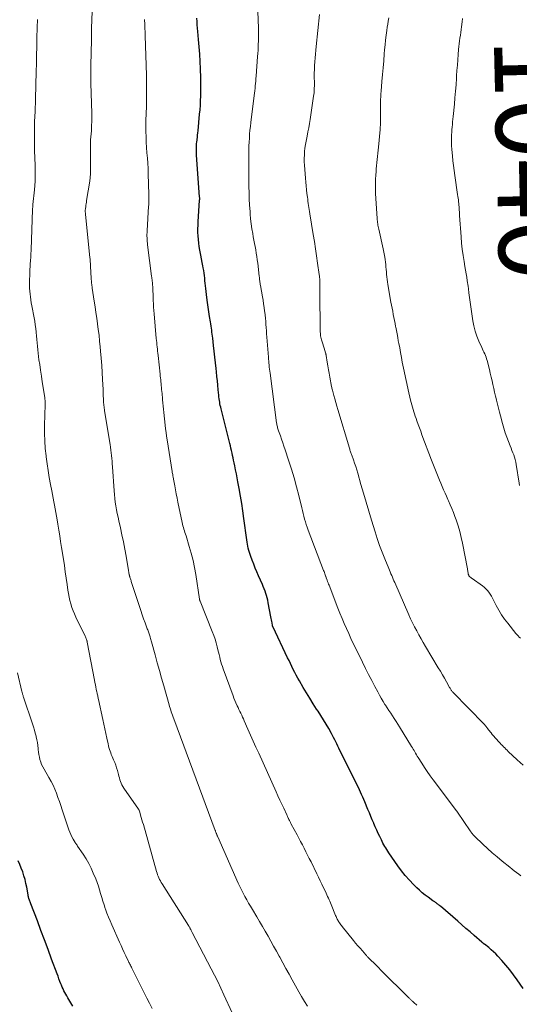
# Model space of a CAD drawing. Units: feet. Extents: x 1910000 to 1915037, y 530000 to 535007.
# Drawn here: x 1911600 to 1911724, y 530152 to 530397 of the extents above; entities that cross this region are included whole.
import ezdxf
from ezdxf.enums import TextEntityAlignment as Align

# ---------------------------------------------------------------- set-up
doc = ezdxf.new("R2010")
doc.units = ezdxf.units.FT
doc.header["$LTSCALE"] = 100
doc.header["$MEASUREMENT"] = 0
for name, color, linetype, lineweight in [('CONTOUR INDEX', 32, 'Continuous', 25), ('CONTOUR INDEX LABEL', 7, 'Continuous', 15), ('CONTOUR INTERMEDIATE', 40, 'Continuous', 15)]:
    doc.layers.add(name, color=color, linetype=linetype, lineweight=lineweight)
doc.styles.add('slant', font='romans.shx', dxfattribs={"oblique": 14.999978})

msp = doc.modelspace()

# ---------------------------------------------------------------- linework, layer by layer
at = {"layer": 'CONTOUR INDEX', "flags": 128}
for points, elevation in [([(1911725.32, 530155.8), (1911723.82, 530157.94), (1911722.92, 530159.17), (1911721.98, 530160.38), (1911721.01, 530161.55), (1911720, 530162.7), (1911718.99, 530163.81), (1911718.46, 530164.37), (1911717.9, 530164.91), (1911717.33, 530165.43), (1911716.73, 530165.94), (1911715.69, 530166.78), (1911715.6, 530166.85), (1911715.52, 530166.92), (1911715.44, 530166.98), (1911715.36, 530167.04), (1911715.28, 530167.11), (1911715.19, 530167.17), (1911715.11, 530167.24), (1911715.03, 530167.31), (1911713.13, 530168.96), (1911712.09, 530169.86), (1911711.06, 530170.75), (1911710.02, 530171.64), (1911708.99, 530172.53), (1911704.68, 530176.24), (1911704.53, 530176.37), (1911704.37, 530176.5), (1911704.22, 530176.62), (1911704.07, 530176.75), (1911703.9, 530176.88), (1911703.75, 530176.99), (1911703.6, 530177.1), (1911703.44, 530177.21), (1911703.28, 530177.32), (1911703.13, 530177.43), (1911702.97, 530177.54), (1911702.81, 530177.65), (1911701.62, 530178.5), (1911700.88, 530179.05), (1911700.16, 530179.63), (1911699.47, 530180.24), (1911698.8, 530180.88), (1911697.98, 530181.71), (1911696.94, 530182.8), (1911695.94, 530183.93), (1911695.01, 530185.11), (1911694.11, 530186.32), (1911691.81, 530189.61), (1911691.54, 530190), (1911691.29, 530190.39), (1911691.05, 530190.79), (1911690.81, 530191.19), (1911690.59, 530191.6), (1911690.37, 530192.01), (1911690.16, 530192.43), (1911689.96, 530192.85), (1911689.58, 530193.62), (1911689.2, 530194.43), (1911688.82, 530195.25), (1911688.46, 530196.06), (1911688.09, 530196.88), (1911688.07, 530196.95), (1911687.7, 530197.8), (1911687.33, 530198.66), (1911686.97, 530199.52), (1911686.61, 530200.38), (1911685.83, 530202.27), (1911685.57, 530202.87), (1911685.32, 530203.48), (1911685.05, 530204.08), (1911684.78, 530204.68), (1911684.51, 530205.27), (1911684.23, 530205.87), (1911683.94, 530206.46), (1911683.65, 530207.05), (1911679.62, 530215.11), (1911679.35, 530215.64), (1911679.1, 530216.17), (1911678.84, 530216.7), (1911678.59, 530217.23), (1911678.33, 530217.76), (1911678.07, 530218.29), (1911677.8, 530218.81), (1911677.51, 530219.33), (1911676.84, 530220.53), (1911676.2, 530221.64), (1911675.55, 530222.74), (1911674.87, 530223.82), (1911674.18, 530224.9), (1911673.84, 530225.41), (1911672.98, 530226.74), (1911672.13, 530228.09), (1911671.31, 530229.44), (1911670.5, 530230.81), (1911669.57, 530232.41), (1911669.17, 530233.12), (1911668.77, 530233.83), (1911668.39, 530234.55), (1911668.02, 530235.28), (1911667.66, 530236.01), (1911667.3, 530236.74), (1911666.95, 530237.47), (1911666.59, 530238.2), (1911662.97, 530245.81), (1911662.94, 530245.86), (1911662.92, 530245.92), (1911662.9, 530245.97), (1911662.89, 530246.02), (1911662.87, 530246.08), (1911662.86, 530246.13), (1911662.84, 530246.19), (1911662.83, 530246.24), (1911662.72, 530246.88), (1911662.65, 530247.25), (1911662.58, 530247.62), (1911662.51, 530248), (1911662.44, 530248.37), (1911661.77, 530251.91), (1911661.65, 530252.5), (1911661.51, 530253.08), (1911661.35, 530253.66), (1911661.17, 530254.24), (1911660.97, 530254.8), (1911660.77, 530255.37), (1911660.54, 530255.93), (1911660.3, 530256.48), (1911659.35, 530258.6), (1911658.94, 530259.56), (1911658.53, 530260.52), (1911658.14, 530261.49), (1911657.77, 530262.47), (1911657.41, 530263.42), (1911657.23, 530263.93), (1911657.07, 530264.43), (1911656.92, 530264.95), (1911656.79, 530265.46), (1911656.68, 530265.98), (1911656.58, 530266.51), (1911656.49, 530267.03), (1911656.42, 530267.56), (1911655.72, 530272.93), (1911655.47, 530274.79), (1911655.19, 530276.64), (1911654.87, 530278.48), (1911654.54, 530280.33), (1911654.22, 530282), (1911654.02, 530283), (1911653.82, 530284), (1911653.62, 530285), (1911653.42, 530286), (1911653.25, 530286.8), (1911653.13, 530287.41), (1911653, 530288.01), (1911652.87, 530288.61), (1911652.74, 530289.21), (1911652.61, 530289.8), (1911652.47, 530290.4), (1911652.33, 530291), (1911652.18, 530291.6), (1911650.02, 530300.19), (1911649.92, 530300.61), (1911649.83, 530301.04), (1911649.74, 530301.46), (1911649.67, 530301.89), (1911649.6, 530302.32), (1911649.54, 530302.75), (1911649.49, 530303.18), (1911649.44, 530303.61), (1911649.31, 530304.97), (1911649.2, 530306.08), (1911649.09, 530307.19), (1911648.97, 530308.3), (1911648.85, 530309.41), (1911648.76, 530310.26), (1911648.6, 530311.69), (1911648.45, 530313.12), (1911648.29, 530314.55), (1911648.13, 530315.98), (1911647.93, 530317.82), (1911647.87, 530318.33), (1911647.81, 530318.84), (1911647.75, 530319.35), (1911647.68, 530319.85), (1911647.6, 530320.36), (1911647.53, 530320.86), (1911647.45, 530321.37), (1911647.36, 530321.87), (1911647.13, 530323.21), (1911646.94, 530324.39), (1911646.77, 530325.57), (1911646.61, 530326.75), (1911646.46, 530327.93), (1911646.2, 530330.22), (1911646.13, 530330.86), (1911646.07, 530331.5), (1911646, 530332.14), (1911645.94, 530332.78), (1911645.87, 530333.42), (1911645.8, 530334.06), (1911645.7, 530334.69), (1911645.59, 530335.33), (1911645.5, 530335.84), (1911645.33, 530336.72), (1911645.16, 530337.61), (1911644.98, 530338.5), (1911644.81, 530339.38), (1911644.73, 530339.77), (1911644.57, 530340.65), (1911644.44, 530341.53), (1911644.35, 530342.42), (1911644.28, 530343.31), (1911644.26, 530344.2), (1911644.25, 530345.09), (1911644.27, 530345.99), (1911644.32, 530346.88), (1911644.67, 530352.16), (1911644.67, 530352.28), (1911644.68, 530352.39), (1911644.68, 530352.5), (1911644.68, 530352.61), (1911644.68, 530352.73), (1911644.68, 530352.84), (1911644.67, 530352.95), (1911644.67, 530353.06), (1911643.92, 530363.43), (1911643.9, 530363.9), (1911643.88, 530364.37), (1911643.88, 530364.84), (1911643.88, 530365.31), (1911643.9, 530365.79), (1911643.93, 530366.26), (1911643.98, 530366.73), (1911644.03, 530367.2), (1911644.05, 530367.34), (1911644.11, 530367.89), (1911644.17, 530368.43), (1911644.23, 530368.97), (1911644.28, 530369.52), (1911644.67, 530373.63), (1911644.77, 530374.76), (1911644.85, 530375.9), (1911644.92, 530377.03), (1911644.97, 530378.16), (1911645, 530379.3), (1911645.01, 530380.43), (1911645, 530381.57), (1911644.98, 530382.7), (1911644.91, 530384.97), (1911644.84, 530386.79), (1911644.73, 530388.62), (1911644.59, 530390.44), (1911644.42, 530392.26), (1911644.21, 530394.22), (1911644.14, 530395.06), (1911644.07, 530395.9), (1911644.03, 530396.73), (1911644, 530397.57)], 1020), ([(1911613.09, 530151.38), (1911612.09, 530153.04), (1911611.83, 530153.47), (1911611.58, 530153.9), (1911611.33, 530154.34), (1911611.08, 530154.77), (1911610.84, 530155.22), (1911610.62, 530155.66), (1911610.41, 530156.12), (1911610.22, 530156.58), (1911610.09, 530156.91), (1911609.85, 530157.54), (1911609.61, 530158.17), (1911609.37, 530158.8), (1911609.13, 530159.44), (1911607.79, 530163.1), (1911606.91, 530165.48), (1911606.03, 530167.85), (1911605.13, 530170.22), (1911604.23, 530172.59), (1911602.61, 530176.85), (1911602.52, 530177.09), (1911602.43, 530177.32), (1911602.34, 530177.56), (1911602.25, 530177.79), (1911602.17, 530178.01), (1911602.13, 530178.14), (1911602.08, 530178.27), (1911602.05, 530178.4), (1911602.01, 530178.54), (1911601.98, 530178.67), (1911601.95, 530178.81), (1911601.92, 530178.95), (1911601.9, 530179.08), (1911601.58, 530180.99), (1911601.39, 530181.96), (1911601.17, 530182.93), (1911600.89, 530183.88), (1911600.58, 530184.82), (1911600.23, 530185.75), (1911599.86, 530186.67), (1911599.47, 530187.58)], 1000)]:
    msp.add_lwpolyline(points, dxfattribs=dict(at, elevation=elevation))
at = {"layer": 'CONTOUR INTERMEDIATE', "flags": 128}
for points, elevation in [([(1911724.75, 530183.86), (1911724.2, 530184.28), (1911723.65, 530184.69), (1911723.1, 530185.11), (1911722.55, 530185.54), (1911722.01, 530185.97), (1911720.06, 530187.53), (1911718.83, 530188.55), (1911717.61, 530189.59), (1911716.42, 530190.66), (1911715.25, 530191.75), (1911713.25, 530193.67), (1911713.1, 530193.82), (1911712.95, 530193.98), (1911712.8, 530194.15), (1911712.66, 530194.32), (1911712.52, 530194.49), (1911712.39, 530194.67), (1911712.26, 530194.85), (1911712.14, 530195.03), (1911708.96, 530199.69), (1911708.9, 530199.78), (1911708.84, 530199.87), (1911708.77, 530199.95), (1911708.71, 530200.04), (1911702.87, 530207.79), (1911702.13, 530208.8), (1911701.4, 530209.82), (1911700.7, 530210.86), (1911700.02, 530211.91), (1911699.1, 530213.36), (1911698.89, 530213.69), (1911698.69, 530214.03), (1911698.49, 530214.37), (1911698.3, 530214.72), (1911698.11, 530215.06), (1911697.92, 530215.4), (1911697.72, 530215.74), (1911697.51, 530216.08), (1911694.49, 530220.98), (1911694.06, 530221.67), (1911693.63, 530222.34), (1911693.19, 530223.01), (1911692.74, 530223.68), (1911692.29, 530224.35), (1911691.84, 530225.02), (1911691.41, 530225.69), (1911690.97, 530226.37), (1911690.87, 530226.54), (1911690.4, 530227.31), (1911689.94, 530228.09), (1911689.5, 530228.87), (1911689.07, 530229.67), (1911688.34, 530231.05), (1911687.56, 530232.54), (1911686.79, 530234.04), (1911686.04, 530235.55), (1911685.29, 530237.05), (1911683.58, 530240.53), (1911682.98, 530241.76), (1911682.39, 530243), (1911681.82, 530244.25), (1911681.25, 530245.5), (1911680.7, 530246.75), (1911680.16, 530248.01), (1911679.64, 530249.28), (1911679.13, 530250.56), (1911676.93, 530256.24), (1911676.81, 530256.56), (1911676.69, 530256.88), (1911676.57, 530257.2), (1911676.45, 530257.53), (1911676.23, 530258.13), (1911676.23, 530258.15), (1911676.22, 530258.17), (1911676.21, 530258.19), (1911676.21, 530258.21), (1911676.18, 530258.29), (1911676.17, 530258.32), (1911676.17, 530258.34), (1911676.16, 530258.36), (1911676.15, 530258.38), (1911675.97, 530258.87), (1911675.87, 530259.13), (1911675.77, 530259.4), (1911675.67, 530259.66), (1911675.57, 530259.93), (1911671.74, 530270.01), (1911671.49, 530270.69), (1911671.26, 530271.38), (1911671.04, 530272.07), (1911670.84, 530272.76), (1911670.66, 530273.46), (1911670.47, 530274.17), (1911670.29, 530274.87), (1911670.12, 530275.57), (1911669.37, 530278.61), (1911668.8, 530280.82), (1911668.2, 530283.03), (1911667.54, 530285.22), (1911666.85, 530287.4), (1911665.98, 530290.02), (1911665.69, 530290.89), (1911665.4, 530291.75), (1911665.1, 530292.62), (1911664.79, 530293.48), (1911664.35, 530294.73), (1911664.27, 530294.97), (1911664.19, 530295.21), (1911664.12, 530295.46), (1911664.06, 530295.7), (1911664, 530295.95), (1911663.95, 530296.2), (1911663.91, 530296.45), (1911663.87, 530296.7), (1911662.21, 530309.12), (1911662.15, 530309.61), (1911662.09, 530310.09), (1911662.04, 530310.58), (1911661.99, 530311.07), (1911661.93, 530311.69), (1911661.92, 530311.87), (1911661.9, 530312.05), (1911661.88, 530312.23), (1911661.87, 530312.4), (1911661.86, 530312.58), (1911661.84, 530312.76), (1911661.83, 530312.94), (1911661.81, 530313.12), (1911661.43, 530318.12), (1911661.37, 530318.9), (1911661.31, 530319.68), (1911661.26, 530320.45), (1911661.2, 530321.23), (1911661.14, 530322.01), (1911661.07, 530322.79), (1911660.99, 530323.56), (1911660.9, 530324.34), (1911660.87, 530324.58), (1911660.75, 530325.48), (1911660.63, 530326.37), (1911660.49, 530327.27), (1911660.34, 530328.16), (1911659.85, 530330.93), (1911659.8, 530331.22), (1911659.75, 530331.51), (1911659.71, 530331.8), (1911659.67, 530332.1), (1911659.63, 530332.39), (1911659.6, 530332.69), (1911659.56, 530332.98), (1911659.52, 530333.27), (1911659.14, 530336.56), (1911659.04, 530337.38), (1911658.92, 530338.2), (1911658.79, 530339.02), (1911658.64, 530339.83), (1911658.49, 530340.64), (1911658.33, 530341.45), (1911658.19, 530342.27), (1911658.04, 530343.08), (1911657.9, 530343.88), (1911657.7, 530345.1), (1911657.53, 530346.32), (1911657.39, 530347.54), (1911657.28, 530348.77), (1911657.23, 530349.41), (1911657.13, 530350.96), (1911657.04, 530352.52), (1911656.99, 530354.07), (1911656.95, 530355.63), (1911656.95, 530355.66), (1911656.93, 530357.23), (1911656.91, 530358.8), (1911656.91, 530360.37), (1911656.92, 530361.94), (1911656.93, 530363.76), (1911656.94, 530364.74), (1911656.97, 530365.72), (1911657.01, 530366.71), (1911657.06, 530367.68), (1911657.13, 530368.66), (1911657.21, 530369.64), (1911657.32, 530370.62), (1911657.43, 530371.59), (1911658.27, 530378.3), (1911658.35, 530378.9), (1911658.42, 530379.5), (1911658.49, 530380.11), (1911658.55, 530380.71), (1911658.61, 530381.31), (1911658.67, 530381.91), (1911658.72, 530382.51), (1911658.77, 530383.12), (1911659.12, 530388.05), (1911659.17, 530388.81), (1911659.22, 530389.57), (1911659.26, 530390.34), (1911659.3, 530391.1), (1911659.34, 530391.82), (1911659.36, 530392.23), (1911659.37, 530392.63), (1911659.38, 530393.04), (1911659.38, 530393.45), (1911659.38, 530393.85), (1911659.37, 530394.26), (1911659.36, 530394.67), (1911659.35, 530395.07), (1911659, 530403.43)], 1024), ([(1911671.55, 530151.36), (1911670.8, 530152.54), (1911670.09, 530153.73), (1911669.39, 530154.94), (1911667.72, 530157.95), (1911666.95, 530159.34), (1911666.18, 530160.74), (1911665.41, 530162.13), (1911664.65, 530163.53), (1911664.48, 530163.85), (1911663.81, 530165.09), (1911663.12, 530166.32), (1911662.44, 530167.55), (1911661.74, 530168.78), (1911661.04, 530170.01), (1911660.33, 530171.23), (1911659.62, 530172.44), (1911658.89, 530173.65), (1911657.82, 530175.44), (1911657.34, 530176.25), (1911656.87, 530177.06), (1911656.42, 530177.87), (1911655.96, 530178.69), (1911655.53, 530179.52), (1911655.11, 530180.35), (1911654.7, 530181.19), (1911654.31, 530182.04), (1911649.19, 530193.55), (1911649.13, 530193.69), (1911649.07, 530193.82), (1911649.01, 530193.96), (1911648.96, 530194.09), (1911648.89, 530194.24), (1911648.84, 530194.37), (1911648.79, 530194.5), (1911648.74, 530194.63), (1911648.69, 530194.76), (1911648.64, 530194.89), (1911648.59, 530195.02), (1911648.54, 530195.15), (1911638.22, 530222.97), (1911638.07, 530223.4), (1911637.91, 530223.84), (1911637.76, 530224.27), (1911637.61, 530224.71), (1911637.47, 530225.15), (1911637.33, 530225.59), (1911637.19, 530226.03), (1911637.06, 530226.47), (1911635.72, 530231.19), (1911635.18, 530233.11), (1911634.64, 530235.03), (1911634.11, 530236.96), (1911633.58, 530238.88), (1911632.69, 530242.15), (1911632.61, 530242.44), (1911632.52, 530242.73), (1911632.44, 530243.02), (1911632.35, 530243.31), (1911632.33, 530243.39), (1911632.25, 530243.64), (1911632.17, 530243.89), (1911632.08, 530244.14), (1911631.99, 530244.4), (1911631.9, 530244.65), (1911631.81, 530244.9), (1911631.72, 530245.15), (1911631.63, 530245.4), (1911631.08, 530246.91), (1911630.72, 530247.91), (1911630.37, 530248.92), (1911630.03, 530249.94), (1911629.69, 530250.95), (1911627.63, 530257.22), (1911627.57, 530257.42), (1911627.5, 530257.62), (1911627.44, 530257.82), (1911627.37, 530258.03), (1911627.28, 530258.3), (1911627.26, 530258.36), (1911627.25, 530258.43), (1911627.23, 530258.49), (1911627.21, 530258.55), (1911627.19, 530258.62), (1911627.18, 530258.68), (1911627.16, 530258.73), (1911627.15, 530258.79), (1911627.14, 530258.84), (1911627.12, 530258.9), (1911627.11, 530258.96), (1911627.1, 530259.01), (1911627.06, 530259.23), (1911627.03, 530259.4), (1911627, 530259.57), (1911626.97, 530259.74), (1911626.94, 530259.9), (1911626.34, 530263.47), (1911626.02, 530265.26), (1911625.68, 530267.05), (1911625.31, 530268.82), (1911624.92, 530270.6), (1911624.53, 530272.28), (1911624.33, 530273.21), (1911624.13, 530274.14), (1911623.95, 530275.08), (1911623.79, 530276.02), (1911623.64, 530276.96), (1911623.52, 530277.91), (1911623.42, 530278.85), (1911623.35, 530279.8), (1911622.96, 530285.79), (1911622.91, 530286.48), (1911622.85, 530287.17), (1911622.79, 530287.87), (1911622.72, 530288.56), (1911622.64, 530289.25), (1911622.55, 530289.94), (1911622.45, 530290.63), (1911622.34, 530291.32), (1911621, 530299.7), (1911620.95, 530300.03), (1911620.9, 530300.36), (1911620.86, 530300.7), (1911620.82, 530301.03), (1911620.78, 530301.36), (1911620.75, 530301.7), (1911620.73, 530302.04), (1911620.71, 530302.37), (1911620.69, 530302.81), (1911620.66, 530303.36), (1911620.64, 530303.91), (1911620.61, 530304.47), (1911620.59, 530305.02), (1911620.48, 530307.49), (1911620.39, 530309.27), (1911620.28, 530311.06), (1911620.14, 530312.84), (1911619.99, 530314.62), (1911619.89, 530315.7), (1911619.75, 530317.12), (1911619.6, 530318.55), (1911619.42, 530319.97), (1911619.23, 530321.39), (1911619.03, 530322.8), (1911618.82, 530324.22), (1911618.61, 530325.64), (1911618.4, 530327.06), (1911617.9, 530330.33), (1911617.85, 530330.63), (1911617.81, 530330.93), (1911617.77, 530331.22), (1911617.74, 530331.52), (1911617.7, 530331.82), (1911617.68, 530332.12), (1911617.65, 530332.41), (1911617.63, 530332.71), (1911617.47, 530335.77), (1911617.46, 530336.03), (1911617.45, 530336.28), (1911617.43, 530336.54), (1911617.42, 530336.79), (1911617.4, 530337.05), (1911617.38, 530337.3), (1911617.36, 530337.56), (1911617.33, 530337.81), (1911616.22, 530348.7), (1911616.2, 530348.88), (1911616.19, 530349.06), (1911616.18, 530349.24), (1911616.17, 530349.42), (1911616.17, 530349.6), (1911616.18, 530349.78), (1911616.19, 530349.96), (1911616.21, 530350.14), (1911616.27, 530350.56), (1911616.33, 530350.95), (1911616.39, 530351.34), (1911616.44, 530351.73), (1911616.5, 530352.12), (1911617.27, 530356.99), (1911617.39, 530357.88), (1911617.47, 530358.78), (1911617.51, 530359.68), (1911617.51, 530360.58), (1911617.49, 530361.48), (1911617.48, 530362.39), (1911617.46, 530363.29), (1911617.45, 530364.19), (1911617.45, 530364.97), (1911617.45, 530365.72), (1911617.47, 530366.47), (1911617.51, 530367.22), (1911617.57, 530367.97), (1911617.63, 530368.72), (1911617.69, 530369.47), (1911617.73, 530370.21), (1911617.76, 530370.96), (1911617.78, 530371.7), (1911617.8, 530372.45), (1911617.79, 530373.19), (1911617.78, 530373.94), (1911617.57, 530381.26), (1911617.57, 530381.41), (1911617.57, 530381.56), (1911617.56, 530381.7), (1911617.56, 530381.85), (1911617.56, 530382), (1911617.56, 530382.15), (1911617.56, 530382.3), (1911617.56, 530382.45), (1911617.56, 530383.37), (1911617.57, 530383.98), (1911617.58, 530384.59), (1911617.59, 530385.2), (1911617.59, 530385.81), (1911617.7, 530392.15), (1911617.7, 530392.56), (1911617.71, 530392.96), (1911617.72, 530393.37), (1911617.72, 530393.77), (1911617.72, 530394.41), (1911617.73, 530394.5), (1911617.73, 530394.58), (1911617.73, 530394.67), (1911617.73, 530394.76), (1911617.73, 530394.85), (1911617.73, 530394.94), (1911617.74, 530395.03), (1911617.74, 530395.12), (1911617.95, 530401.29)], 1012), ([(1911652.81, 530149.72), (1911650.74, 530154.2), (1911649.98, 530155.84), (1911649.19, 530157.47), (1911648.39, 530159.08), (1911647.56, 530160.69), (1911642.84, 530169.76), (1911642.76, 530169.91), (1911642.68, 530170.06), (1911642.6, 530170.21), (1911642.52, 530170.36), (1911642.5, 530170.41), (1911642.43, 530170.54), (1911642.35, 530170.67), (1911642.28, 530170.8), (1911642.21, 530170.92), (1911642.13, 530171.05), (1911642.05, 530171.18), (1911641.98, 530171.31), (1911641.9, 530171.43), (1911635.32, 530181.82), (1911635.1, 530182.18), (1911634.89, 530182.56), (1911634.69, 530182.94), (1911634.51, 530183.33), (1911634.35, 530183.73), (1911634.19, 530184.13), (1911634.06, 530184.53), (1911633.93, 530184.95), (1911630.64, 530196.6), (1911630.47, 530197.19), (1911630.3, 530197.78), (1911630.13, 530198.37), (1911629.96, 530198.96), (1911629.66, 530200.02), (1911629.64, 530200.08), (1911629.62, 530200.14), (1911629.59, 530200.19), (1911629.57, 530200.25), (1911629.54, 530200.3), (1911629.5, 530200.36), (1911629.47, 530200.41), (1911629.44, 530200.46), (1911625.76, 530205.7), (1911625.51, 530206.09), (1911625.28, 530206.49), (1911625.1, 530206.91), (1911624.93, 530207.34), (1911624.79, 530207.79), (1911624.66, 530208.23), (1911624.53, 530208.68), (1911624.41, 530209.13), (1911624.17, 530210.06), (1911623.97, 530210.75), (1911623.75, 530211.42), (1911623.5, 530212.08), (1911623.22, 530212.74), (1911623.02, 530213.19), (1911622.83, 530213.61), (1911622.66, 530214.04), (1911622.5, 530214.48), (1911622.35, 530214.91), (1911622.21, 530215.36), (1911622.08, 530215.8), (1911621.97, 530216.25), (1911621.86, 530216.7), (1911621.54, 530218.13), (1911621.28, 530219.29), (1911621.03, 530220.46), (1911620.77, 530221.63), (1911620.52, 530222.8), (1911619.46, 530227.76), (1911619.41, 530228), (1911619.36, 530228.23), (1911619.31, 530228.47), (1911619.26, 530228.71), (1911619.21, 530228.94), (1911619.16, 530229.18), (1911619.11, 530229.41), (1911619.06, 530229.65), (1911618.92, 530230.32), (1911618.8, 530230.89), (1911618.68, 530231.46), (1911618.57, 530232.03), (1911618.46, 530232.6), (1911616.67, 530242.08), (1911616.65, 530242.2), (1911616.62, 530242.32), (1911616.58, 530242.44), (1911616.54, 530242.56), (1911616.48, 530242.74), (1911616.4, 530242.95), (1911616.31, 530243.16), (1911616.23, 530243.36), (1911616.13, 530243.56), (1911613.83, 530248.29), (1911613.47, 530249.1), (1911613.13, 530249.91), (1911612.84, 530250.75), (1911612.58, 530251.59), (1911612.36, 530252.45), (1911612.16, 530253.31), (1911611.99, 530254.18), (1911611.85, 530255.05), (1911611.65, 530256.46), (1911611.42, 530258.05), (1911611.19, 530259.63), (1911610.95, 530261.21), (1911610.71, 530262.79), (1911610.26, 530265.68), (1911610.03, 530267.13), (1911609.8, 530268.57), (1911609.56, 530270.02), (1911609.32, 530271.47), (1911609.14, 530272.54), (1911608.99, 530273.45), (1911608.83, 530274.36), (1911608.67, 530275.27), (1911608.51, 530276.18), (1911608.34, 530277.08), (1911608.17, 530277.99), (1911607.99, 530278.9), (1911607.82, 530279.8), (1911607.51, 530281.4), (1911607.19, 530283.11), (1911606.9, 530284.82), (1911606.64, 530286.53), (1911606.42, 530288.25), (1911606.38, 530288.51), (1911606.2, 530290.37), (1911606.07, 530292.23), (1911606.02, 530294.09), (1911606.02, 530295.96), (1911606.09, 530298.78), (1911606.1, 530299.26), (1911606.11, 530299.75), (1911606.13, 530300.24), (1911606.14, 530300.72), (1911606.16, 530301.26), (1911606.17, 530301.48), (1911606.17, 530301.7), (1911606.16, 530301.92), (1911606.15, 530302.13), (1911606.13, 530302.35), (1911606.11, 530302.57), (1911606.08, 530302.78), (1911606.05, 530303), (1911605.66, 530305.53), (1911605.44, 530306.96), (1911605.22, 530308.39), (1911605.01, 530309.82), (1911604.8, 530311.24), (1911604.63, 530312.4), (1911604.51, 530313.25), (1911604.41, 530314.1), (1911604.32, 530314.96), (1911604.24, 530315.81), (1911604.18, 530316.67), (1911604.1, 530317.53), (1911604.03, 530318.38), (1911603.94, 530319.24), (1911603.93, 530319.34), (1911603.83, 530320.24), (1911603.71, 530321.14), (1911603.57, 530322.04), (1911603.41, 530322.93), (1911602.83, 530325.92), (1911602.7, 530326.64), (1911602.59, 530327.36), (1911602.49, 530328.09), (1911602.4, 530328.81), (1911602.34, 530329.54), (1911602.29, 530330.27), (1911602.28, 530331), (1911602.29, 530331.73), (1911602.36, 530334.22), (1911602.39, 530334.94), (1911602.42, 530335.66), (1911602.46, 530336.37), (1911602.5, 530337.09), (1911602.57, 530338.1), (1911602.59, 530338.31), (1911602.6, 530338.52), (1911602.61, 530338.74), (1911602.62, 530338.95), (1911602.63, 530339.17), (1911602.64, 530339.38), (1911602.65, 530339.59), (1911602.65, 530339.81), (1911603.03, 530349.93), (1911603.04, 530350.08), (1911603.05, 530350.23), (1911603.06, 530350.38), (1911603.07, 530350.53), (1911603.09, 530350.68), (1911603.1, 530350.83), (1911603.12, 530350.98), (1911603.13, 530351.13), (1911603.5, 530354.79), (1911603.59, 530355.88), (1911603.65, 530356.98), (1911603.69, 530358.08), (1911603.7, 530359.17), (1911603.69, 530359.54), (1911603.68, 530360.46), (1911603.65, 530361.37), (1911603.61, 530362.28), (1911603.57, 530363.2), (1911603.52, 530364.11), (1911603.49, 530365.02), (1911603.48, 530365.93), (1911603.48, 530366.85), (1911603.54, 530371.84), (1911603.54, 530372.09), (1911603.55, 530372.34), (1911603.56, 530372.59), (1911603.58, 530372.84), (1911603.59, 530373.09), (1911603.61, 530373.34), (1911603.62, 530373.59), (1911603.64, 530373.84), (1911603.64, 530373.99), (1911603.66, 530374.32), (1911603.67, 530374.65), (1911603.69, 530374.98), (1911603.7, 530375.3), (1911603.7, 530375.58), (1911603.72, 530376.04), (1911603.73, 530376.51), (1911603.74, 530376.98), (1911603.75, 530377.44), (1911603.93, 530384.26), (1911603.98, 530386.31), (1911604.04, 530388.37), (1911604.08, 530390.42), (1911604.13, 530392.48), (1911604.2, 530395.32), (1911604.21, 530395.95), (1911604.22, 530396.58), (1911604.22, 530397.22)], 1008), ([(1911725.27, 530211.38), (1911723.84, 530212.71), (1911721.61, 530214.83), (1911721.31, 530215.12), (1911721.01, 530215.41), (1911720.72, 530215.7), (1911720.43, 530216), (1911720.14, 530216.3), (1911719.85, 530216.61), (1911719.57, 530216.91), (1911719.28, 530217.21), (1911719.09, 530217.42), (1911718.71, 530217.83), (1911718.33, 530218.24), (1911717.96, 530218.66), (1911717.6, 530219.09), (1911717.3, 530219.44), (1911717.08, 530219.7), (1911716.88, 530219.95), (1911716.68, 530220.22), (1911716.48, 530220.49), (1911716.26, 530220.8), (1911716.17, 530220.91), (1911716.09, 530221.02), (1911716.01, 530221.13), (1911715.92, 530221.24), (1911715.83, 530221.34), (1911715.74, 530221.45), (1911715.65, 530221.55), (1911715.55, 530221.65), (1911707.81, 530229.61), (1911707.69, 530229.74), (1911707.57, 530229.87), (1911707.46, 530230.01), (1911707.36, 530230.15), (1911707.26, 530230.29), (1911707.17, 530230.44), (1911707.08, 530230.59), (1911706.99, 530230.74), (1911706.18, 530232.2), (1911705.69, 530233.08), (1911705.19, 530233.96), (1911704.68, 530234.84), (1911704.16, 530235.7), (1911700.99, 530241), (1911700.42, 530241.96), (1911699.86, 530242.93), (1911699.31, 530243.91), (1911698.77, 530244.89), (1911698.24, 530245.88), (1911697.74, 530246.88), (1911697.26, 530247.89), (1911696.8, 530248.91), (1911693.3, 530256.94), (1911693.11, 530257.37), (1911692.92, 530257.81), (1911692.73, 530258.25), (1911692.54, 530258.68), (1911692.35, 530259.12), (1911692.17, 530259.56), (1911691.98, 530260), (1911691.8, 530260.44), (1911690.81, 530262.86), (1911690.16, 530264.51), (1911689.54, 530266.18), (1911688.96, 530267.87), (1911688.42, 530269.56), (1911687.52, 530272.5), (1911686.85, 530274.72), (1911686.19, 530276.95), (1911685.53, 530279.17), (1911684.89, 530281.4), (1911684.08, 530284.21), (1911683.83, 530285.03), (1911683.57, 530285.84), (1911683.3, 530286.66), (1911683.02, 530287.47), (1911682.59, 530288.65), (1911682.51, 530288.86), (1911682.43, 530289.08), (1911682.36, 530289.29), (1911682.28, 530289.51), (1911682.21, 530289.72), (1911682.13, 530289.94), (1911682.07, 530290.16), (1911682, 530290.38), (1911679.12, 530300.04), (1911678.86, 530300.92), (1911678.61, 530301.8), (1911678.36, 530302.68), (1911678.12, 530303.56), (1911677.77, 530304.88), (1911677.71, 530305.11), (1911677.66, 530305.34), (1911677.61, 530305.57), (1911677.56, 530305.8), (1911677.12, 530308.15), (1911676.96, 530309.07), (1911676.79, 530309.98), (1911676.63, 530310.9), (1911676.48, 530311.82), (1911676.2, 530313.51), (1911676.19, 530313.58), (1911676.17, 530313.66), (1911676.16, 530313.73), (1911676.15, 530313.8), (1911676.13, 530313.9), (1911676.13, 530313.92), (1911676.12, 530313.94), (1911676.12, 530313.96), (1911676.11, 530313.98), (1911676.09, 530314.07), (1911676.09, 530314.09), (1911676.08, 530314.11), (1911676.08, 530314.13), (1911676.07, 530314.15), (1911675.68, 530315.37), (1911675.52, 530315.87), (1911675.37, 530316.38), (1911675.22, 530316.89), (1911675.07, 530317.4), (1911674.79, 530318.38), (1911674.79, 530318.4), (1911674.78, 530318.42), (1911674.78, 530318.44), (1911674.77, 530318.46), (1911674.76, 530318.55), (1911674.76, 530318.57), (1911674.76, 530318.59), (1911674.76, 530318.61), (1911674.76, 530318.63), (1911674.73, 530319.71), (1911674.72, 530320.26), (1911674.7, 530320.82), (1911674.7, 530321.38), (1911674.69, 530321.94), (1911674.64, 530327.15), (1911674.63, 530327.87), (1911674.64, 530328.6), (1911674.64, 530329.33), (1911674.65, 530330.06), (1911674.67, 530330.79), (1911674.67, 530331.15), (1911674.67, 530331.51), (1911674.66, 530331.87), (1911674.64, 530332.23), (1911674.62, 530332.59), (1911674.58, 530332.95), (1911674.54, 530333.31), (1911674.5, 530333.66), (1911674.08, 530336.53), (1911673.81, 530338.33), (1911673.54, 530340.12), (1911673.27, 530341.91), (1911672.99, 530343.69), (1911672.16, 530348.85), (1911672.08, 530349.36), (1911672, 530349.88), (1911671.92, 530350.39), (1911671.84, 530350.91), (1911671.76, 530351.42), (1911671.68, 530351.94), (1911671.61, 530352.46), (1911671.54, 530352.97), (1911671.43, 530353.85), (1911671.31, 530354.8), (1911671.21, 530355.76), (1911671.12, 530356.72), (1911671.04, 530357.68), (1911670.8, 530360.91), (1911670.76, 530361.77), (1911670.74, 530362.63), (1911670.77, 530363.49), (1911670.83, 530364.35), (1911670.92, 530365.21), (1911671.04, 530366.06), (1911671.19, 530366.91), (1911671.35, 530367.76), (1911671.44, 530368.16), (1911671.66, 530369.21), (1911671.86, 530370.25), (1911672.05, 530371.31), (1911672.22, 530372.36), (1911673.09, 530378.12), (1911673.15, 530378.54), (1911673.2, 530378.97), (1911673.23, 530379.39), (1911673.24, 530379.82), (1911673.25, 530380.24), (1911673.26, 530380.67), (1911673.26, 530381.1), (1911673.26, 530381.52), (1911673.25, 530382.9), (1911673.25, 530383.86), (1911673.27, 530384.82), (1911673.32, 530385.77), (1911673.38, 530386.73), (1911673.46, 530387.68), (1911673.55, 530388.63), (1911673.64, 530389.59), (1911673.73, 530390.54), (1911674.56, 530398.5)], 1028), ([(1911724.63, 530243.05), (1911724.33, 530243.34), (1911724.04, 530243.64), (1911723.76, 530243.95), (1911723.49, 530244.27), (1911721.47, 530246.78), (1911720.67, 530247.84), (1911719.93, 530248.92), (1911719.25, 530250.05), (1911718.62, 530251.21), (1911717.95, 530252.54), (1911717.67, 530253.05), (1911717.39, 530253.55), (1911717.08, 530254.04), (1911716.75, 530254.52), (1911716.4, 530254.97), (1911716.01, 530255.4), (1911715.59, 530255.78), (1911715.14, 530256.14), (1911712.58, 530257.95), (1911712.47, 530258.03), (1911712.35, 530258.11), (1911712.23, 530258.2), (1911712.12, 530258.28), (1911712.06, 530258.32), (1911711.98, 530258.39), (1911711.9, 530258.47), (1911711.84, 530258.55), (1911711.78, 530258.64), (1911711.73, 530258.74), (1911711.69, 530258.84), (1911711.66, 530258.95), (1911711.64, 530259.05), (1911711.6, 530259.34), (1911711.55, 530259.59), (1911711.51, 530259.84), (1911711.47, 530260.09), (1911711.42, 530260.34), (1911710.21, 530266.72), (1911709.89, 530268.19), (1911709.52, 530269.66), (1911709.08, 530271.1), (1911708.6, 530272.53), (1911708.28, 530273.4), (1911707.91, 530274.38), (1911707.52, 530275.36), (1911707.11, 530276.33), (1911706.69, 530277.3), (1911706.55, 530277.61), (1911706.19, 530278.42), (1911705.84, 530279.23), (1911705.49, 530280.04), (1911705.15, 530280.85), (1911704.81, 530281.66), (1911704.47, 530282.47), (1911704.13, 530283.29), (1911703.8, 530284.1), (1911703.79, 530284.12), (1911703.46, 530284.95), (1911703.13, 530285.78), (1911702.81, 530286.61), (1911702.49, 530287.44), (1911700.09, 530293.78), (1911699.77, 530294.64), (1911699.45, 530295.5), (1911699.13, 530296.35), (1911698.82, 530297.21), (1911698.61, 530297.8), (1911698.41, 530298.37), (1911698.22, 530298.94), (1911698.04, 530299.51), (1911697.86, 530300.09), (1911697.69, 530300.66), (1911697.53, 530301.24), (1911697.38, 530301.83), (1911697.24, 530302.41), (1911696.64, 530304.99), (1911696.29, 530306.52), (1911695.96, 530308.06), (1911695.64, 530309.59), (1911695.33, 530311.13), (1911695.19, 530311.89), (1911694.96, 530313.05), (1911694.74, 530314.22), (1911694.53, 530315.38), (1911694.31, 530316.54), (1911694.19, 530317.18), (1911694.04, 530318.02), (1911693.88, 530318.87), (1911693.72, 530319.71), (1911693.56, 530320.55), (1911693.53, 530320.71), (1911693.39, 530321.47), (1911693.24, 530322.23), (1911693.09, 530322.99), (1911692.94, 530323.75), (1911692.79, 530324.52), (1911692.64, 530325.28), (1911692.5, 530326.04), (1911692.36, 530326.8), (1911691.58, 530331.21), (1911691.48, 530331.83), (1911691.39, 530332.46), (1911691.32, 530333.08), (1911691.26, 530333.71), (1911691.21, 530334.34), (1911691.15, 530334.97), (1911691.1, 530335.6), (1911691.04, 530336.23), (1911690.99, 530336.69), (1911690.89, 530337.54), (1911690.77, 530338.4), (1911690.62, 530339.24), (1911690.44, 530340.09), (1911689.33, 530345), (1911689.25, 530345.33), (1911689.19, 530345.66), (1911689.12, 530345.99), (1911689.06, 530346.32), (1911689.01, 530346.65), (1911688.97, 530346.98), (1911688.93, 530347.31), (1911688.91, 530347.65), (1911688.53, 530353.9), (1911688.48, 530355.05), (1911688.47, 530356.21), (1911688.5, 530357.36), (1911688.57, 530358.51), (1911688.63, 530359.26), (1911688.69, 530360.04), (1911688.77, 530360.81), (1911688.85, 530361.59), (1911688.94, 530362.36), (1911689.03, 530363.14), (1911689.12, 530363.91), (1911689.2, 530364.69), (1911689.27, 530365.47), (1911689.65, 530369.82), (1911689.68, 530370.15), (1911689.7, 530370.48), (1911689.72, 530370.82), (1911689.74, 530371.15), (1911689.76, 530371.49), (1911689.77, 530371.82), (1911689.77, 530372.15), (1911689.77, 530372.49), (1911689.75, 530373.78), (1911689.74, 530374.49), (1911689.74, 530375.19), (1911689.75, 530375.9), (1911689.76, 530376.6), (1911689.78, 530377.31), (1911689.81, 530378.01), (1911689.85, 530378.72), (1911689.91, 530379.42), (1911690.11, 530381.8), (1911690.26, 530383.52), (1911690.41, 530385.23), (1911690.55, 530386.95), (1911690.69, 530388.67), (1911690.77, 530389.72), (1911690.88, 530390.91), (1911691.01, 530392.11), (1911691.15, 530393.3), (1911691.32, 530394.49), (1911691.45, 530395.37), (1911691.56, 530396.12), (1911691.68, 530396.87), (1911691.8, 530397.62)], 1032), ([(1911724.43, 530281.09), (1911724.34, 530281.66), (1911723.6, 530286.37), (1911723.49, 530286.97), (1911723.35, 530287.56), (1911723.17, 530288.14), (1911722.97, 530288.72), (1911722.74, 530289.28), (1911722.52, 530289.85), (1911722.29, 530290.42), (1911722.07, 530290.99), (1911721.65, 530292.06), (1911721.24, 530293.16), (1911720.86, 530294.28), (1911720.51, 530295.41), (1911720.18, 530296.54), (1911719.68, 530298.45), (1911719.42, 530299.43), (1911719.16, 530300.42), (1911718.91, 530301.4), (1911718.66, 530302.39), (1911718.64, 530302.47), (1911718.41, 530303.41), (1911718.19, 530304.36), (1911717.97, 530305.31), (1911717.77, 530306.26), (1911717.56, 530307.21), (1911717.35, 530308.15), (1911717.12, 530309.1), (1911716.88, 530310.04), (1911716.31, 530312.29), (1911716.19, 530312.7), (1911716.06, 530313.11), (1911715.9, 530313.52), (1911715.72, 530313.91), (1911715.54, 530314.3), (1911715.36, 530314.7), (1911715.17, 530315.09), (1911714.99, 530315.49), (1911714.25, 530317.12), (1911713.76, 530318.35), (1911713.34, 530319.6), (1911713.02, 530320.89), (1911712.78, 530322.19), (1911711.78, 530329.1), (1911711.76, 530329.31), (1911711.73, 530329.51), (1911711.71, 530329.72), (1911711.7, 530329.93), (1911711.68, 530330.14), (1911711.67, 530330.34), (1911711.64, 530330.55), (1911711.61, 530330.76), (1911711.39, 530332.12), (1911711.24, 530333.01), (1911711.1, 530333.89), (1911710.94, 530334.78), (1911710.79, 530335.66), (1911710.57, 530336.94), (1911710.32, 530338.46), (1911710.11, 530339.99), (1911709.95, 530341.52), (1911709.82, 530343.06), (1911709.47, 530348.42), (1911709.44, 530348.85), (1911709.41, 530349.28), (1911709.39, 530349.71), (1911709.37, 530350.14), (1911709.34, 530350.56), (1911709.31, 530350.99), (1911709.27, 530351.42), (1911709.22, 530351.84), (1911709.22, 530351.86), (1911709.17, 530352.3), (1911709.11, 530352.74), (1911709.05, 530353.17), (1911708.98, 530353.61), (1911708.28, 530358.4), (1911708.11, 530359.62), (1911707.95, 530360.84), (1911707.81, 530362.06), (1911707.68, 530363.29), (1911707.6, 530364.05), (1911707.53, 530364.9), (1911707.48, 530365.75), (1911707.46, 530366.59), (1911707.45, 530367.44), (1911707.45, 530367.84), (1911707.46, 530368.49), (1911707.49, 530369.14), (1911707.54, 530369.79), (1911707.6, 530370.44), (1911707.67, 530371.09), (1911707.73, 530371.74), (1911707.8, 530372.39), (1911707.86, 530373.04), (1911708.17, 530376.13), (1911708.32, 530377.75), (1911708.46, 530379.37), (1911708.58, 530380.99), (1911708.69, 530382.62), (1911708.73, 530383.18), (1911708.81, 530384.52), (1911708.91, 530385.86), (1911709.01, 530387.2), (1911709.12, 530388.54), (1911709.23, 530389.8), (1911709.29, 530390.51), (1911709.37, 530391.21), (1911709.45, 530391.92), (1911709.55, 530392.62), (1911709.65, 530393.32), (1911709.75, 530394.02), (1911709.84, 530394.72), (1911709.94, 530395.43), (1911710.12, 530396.68), (1911710.22, 530397.5)], 1036), ([(1911698.78, 530151.63), (1911698.56, 530151.83), (1911698.34, 530152.03), (1911698.12, 530152.23), (1911697.89, 530152.43), (1911697.71, 530152.6), (1911697.58, 530152.72), (1911697.45, 530152.84), (1911697.32, 530152.96), (1911697.19, 530153.08), (1911697.06, 530153.2), (1911696.94, 530153.33), (1911696.81, 530153.45), (1911696.68, 530153.57), (1911693.97, 530156.22), (1911692.69, 530157.48), (1911691.41, 530158.74), (1911690.14, 530160.01), (1911688.88, 530161.29), (1911686.62, 530163.59), (1911686.49, 530163.72), (1911686.36, 530163.85), (1911686.24, 530163.99), (1911686.12, 530164.12), (1911685.23, 530165.14), (1911684.67, 530165.78), (1911684.11, 530166.43), (1911683.56, 530167.09), (1911683.02, 530167.75), (1911680.2, 530171.22), (1911680.03, 530171.44), (1911679.85, 530171.66), (1911679.69, 530171.89), (1911679.52, 530172.12), (1911679.48, 530172.17), (1911679.34, 530172.38), (1911679.21, 530172.59), (1911679.09, 530172.8), (1911678.97, 530173.02), (1911678.86, 530173.24), (1911678.76, 530173.46), (1911678.66, 530173.69), (1911678.56, 530173.92), (1911677.44, 530176.68), (1911677.27, 530177.09), (1911677.11, 530177.49), (1911676.93, 530177.9), (1911676.76, 530178.3), (1911676.58, 530178.7), (1911676.4, 530179.1), (1911676.21, 530179.5), (1911676.03, 530179.9), (1911675.58, 530180.86), (1911675.16, 530181.73), (1911674.74, 530182.6), (1911674.32, 530183.47), (1911673.89, 530184.34), (1911672.43, 530187.32), (1911672.01, 530188.17), (1911671.58, 530189.01), (1911671.15, 530189.86), (1911670.72, 530190.7), (1911670.28, 530191.55), (1911669.84, 530192.39), (1911669.39, 530193.22), (1911668.94, 530194.06), (1911667.49, 530196.73), (1911667.39, 530196.91), (1911667.3, 530197.1), (1911667.2, 530197.28), (1911667.12, 530197.47), (1911667.03, 530197.65), (1911666.94, 530197.84), (1911666.86, 530198.03), (1911666.78, 530198.21), (1911666.76, 530198.24), (1911666.68, 530198.45), (1911666.59, 530198.65), (1911666.49, 530198.85), (1911666.4, 530199.05), (1911665.62, 530200.68), (1911665.14, 530201.7), (1911664.67, 530202.72), (1911664.2, 530203.75), (1911663.73, 530204.77), (1911659.39, 530214.43), (1911658.71, 530215.93), (1911658.04, 530217.42), (1911657.38, 530218.92), (1911656.71, 530220.42), (1911655.8, 530222.46), (1911655.59, 530222.94), (1911655.37, 530223.41), (1911655.15, 530223.88), (1911654.92, 530224.35), (1911654.7, 530224.81), (1911654.47, 530225.28), (1911654.25, 530225.75), (1911654.03, 530226.22), (1911653.95, 530226.4), (1911653.7, 530226.96), (1911653.46, 530227.52), (1911653.23, 530228.09), (1911653.01, 530228.67), (1911650.53, 530235.41), (1911650.33, 530235.99), (1911650.14, 530236.58), (1911649.97, 530237.17), (1911649.82, 530237.76), (1911649.68, 530238.36), (1911649.54, 530238.96), (1911649.39, 530239.56), (1911649.24, 530240.15), (1911649.06, 530240.9), (1911648.79, 530241.87), (1911648.51, 530242.82), (1911648.18, 530243.76), (1911647.82, 530244.7), (1911644.77, 530252.26), (1911644.73, 530252.36), (1911644.69, 530252.51), (1911644.67, 530252.58), (1911644.66, 530252.64), (1911644.65, 530252.71), (1911644.64, 530252.77), (1911643.71, 530258.91), (1911643.4, 530260.69), (1911643.03, 530262.46), (1911642.59, 530264.21), (1911642.1, 530265.95), (1911641.28, 530268.57), (1911641.15, 530268.99), (1911641.02, 530269.41), (1911640.89, 530269.82), (1911640.76, 530270.24), (1911640.64, 530270.66), (1911640.52, 530271.08), (1911640.42, 530271.5), (1911640.32, 530271.93), (1911639.27, 530276.98), (1911639.06, 530277.99), (1911638.86, 530279.01), (1911638.66, 530280.02), (1911638.47, 530281.04), (1911638.16, 530282.7), (1911638.12, 530282.89), (1911638.09, 530283.08), (1911638.05, 530283.27), (1911638.02, 530283.45), (1911637.99, 530283.59), (1911637.95, 530283.84), (1911637.9, 530284.1), (1911637.86, 530284.36), (1911637.82, 530284.61), (1911636.57, 530292.53), (1911636.44, 530293.44), (1911636.31, 530294.35), (1911636.19, 530295.26), (1911636.09, 530296.18), (1911635.75, 530299.3), (1911635.66, 530300.1), (1911635.58, 530300.89), (1911635.51, 530301.69), (1911635.44, 530302.49), (1911635.38, 530303.1), (1911635.34, 530303.59), (1911635.3, 530304.08), (1911635.25, 530304.57), (1911635.2, 530305.05), (1911635.2, 530305.08), (1911635.15, 530305.55), (1911635.11, 530306.03), (1911635.06, 530306.5), (1911635.01, 530306.97), (1911634.96, 530307.44), (1911634.91, 530307.92), (1911634.86, 530308.39), (1911634.81, 530308.86), (1911634.32, 530313.55), (1911634.27, 530314.08), (1911634.21, 530314.6), (1911634.15, 530315.13), (1911634.09, 530315.65), (1911634.03, 530316.18), (1911633.98, 530316.71), (1911633.92, 530317.23), (1911633.87, 530317.76), (1911633.31, 530323.86), (1911633.24, 530324.69), (1911633.18, 530325.53), (1911633.14, 530326.37), (1911633.11, 530327.2), (1911633.1, 530327.62), (1911633.08, 530328.25), (1911633.06, 530328.88), (1911633.04, 530329.5), (1911633.01, 530330.13), (1911632.98, 530330.74), (1911632.96, 530331.06), (1911632.94, 530331.39), (1911632.91, 530331.71), (1911632.87, 530332.03), (1911632.83, 530332.35), (1911632.79, 530332.67), (1911632.75, 530332.99), (1911632.71, 530333.31), (1911631.7, 530341.09), (1911631.65, 530341.52), (1911631.61, 530341.96), (1911631.58, 530342.39), (1911631.56, 530342.83), (1911631.55, 530343.26), (1911631.55, 530343.7), (1911631.56, 530344.13), (1911631.58, 530344.57), (1911631.95, 530350.69), (1911631.97, 530350.99), (1911631.98, 530351.3), (1911631.99, 530351.6), (1911632, 530351.91), (1911632.01, 530352.14), (1911632.01, 530352.33), (1911632.02, 530352.52), (1911632.02, 530352.71), (1911632.02, 530352.89), (1911632.02, 530353.08), (1911632.02, 530353.27), (1911632.02, 530353.46), (1911632.01, 530353.65), (1911631.86, 530358.77), (1911631.81, 530360.09), (1911631.75, 530361.4), (1911631.65, 530362.72), (1911631.55, 530364.03), (1911631.44, 530365.35), (1911631.36, 530366.66), (1911631.32, 530367.98), (1911631.29, 530369.3), (1911631.29, 530371.89), (1911631.29, 530372.33), (1911631.3, 530372.76), (1911631.31, 530373.19), (1911631.34, 530373.63), (1911631.36, 530374.06), (1911631.38, 530374.49), (1911631.39, 530374.92), (1911631.4, 530375.36), (1911631.45, 530380.63), (1911631.45, 530380.97), (1911631.45, 530381.31), (1911631.45, 530381.65), (1911631.44, 530381.99), (1911631.44, 530382.33), (1911631.43, 530382.67), (1911631.42, 530383.01), (1911631.41, 530383.35), (1911631.11, 530393.16), (1911631.1, 530393.56), (1911631.09, 530393.97), (1911631.07, 530394.38), (1911631.05, 530394.79), (1911631.05, 530394.81), (1911631.03, 530395.21), (1911631.01, 530395.61), (1911631, 530396.01), (1911630.98, 530396.41), (1911630.97, 530396.81), (1911630.96, 530397.21)], 1016), ([(1911632.81, 530150.75), (1911632.14, 530152.07), (1911631.48, 530153.39), (1911630.82, 530154.71), (1911627.78, 530160.82), (1911627.66, 530161.06), (1911627.54, 530161.3), (1911627.42, 530161.55), (1911627.3, 530161.79), (1911627.25, 530161.89), (1911627.16, 530162.08), (1911627.06, 530162.28), (1911626.97, 530162.47), (1911626.87, 530162.67), (1911626.27, 530163.94), (1911625.87, 530164.77), (1911625.48, 530165.61), (1911625.09, 530166.44), (1911624.71, 530167.28), (1911622.76, 530171.62), (1911622.34, 530172.59), (1911621.94, 530173.56), (1911621.56, 530174.55), (1911621.2, 530175.55), (1911621.14, 530175.72), (1911620.84, 530176.64), (1911620.54, 530177.56), (1911620.26, 530178.48), (1911620, 530179.41), (1911619.72, 530180.33), (1911619.43, 530181.25), (1911619.1, 530182.16), (1911618.76, 530183.06), (1911618.17, 530184.5), (1911617.62, 530185.73), (1911617.03, 530186.93), (1911616.36, 530188.1), (1911615.63, 530189.23), (1911614.27, 530191.23), (1911614.19, 530191.35), (1911614.11, 530191.46), (1911614.03, 530191.57), (1911613.94, 530191.68), (1911613.86, 530191.79), (1911613.78, 530191.91), (1911613.71, 530192.02), (1911613.63, 530192.14), (1911613.15, 530193.01), (1911612.85, 530193.57), (1911612.58, 530194.14), (1911612.33, 530194.73), (1911612.11, 530195.33), (1911610.42, 530200.31), (1911610.07, 530201.34), (1911609.71, 530202.37), (1911609.34, 530203.39), (1911608.97, 530204.42), (1911608.57, 530205.43), (1911608.13, 530206.42), (1911607.64, 530207.39), (1911607.11, 530208.34), (1911605.88, 530210.42), (1911605.57, 530210.99), (1911605.29, 530211.57), (1911605.07, 530212.17), (1911604.88, 530212.79), (1911604.72, 530213.42), (1911604.6, 530214.05), (1911604.51, 530214.69), (1911604.45, 530215.34), (1911604.43, 530215.54), (1911604.36, 530216.29), (1911604.26, 530217.03), (1911604.11, 530217.77), (1911603.94, 530218.5), (1911603.91, 530218.61), (1911603.7, 530219.39), (1911603.48, 530220.17), (1911603.24, 530220.94), (1911602.99, 530221.71), (1911600.78, 530228.4), (1911600.72, 530228.57), (1911600.67, 530228.74), (1911600.61, 530228.92), (1911600.56, 530229.1), (1911600.52, 530229.27), (1911600.47, 530229.45), (1911600.43, 530229.63), (1911600.38, 530229.8), (1911599.24, 530234.45)], 1004)]:
    msp.add_lwpolyline(points, dxfattribs=dict(at, elevation=elevation))

# ---------------------------------------------------------------- texts
at = {"layer": 'CONTOUR INDEX LABEL', "style": 'slant', "oblique": 15}
msp.add_text('1040', height=20, rotation=271.3884, dxfattribs=at).set_placement((1911728.71, 530362.56, 1040), align=Align.MIDDLE_CENTER)

doc.saveas('drawing.dxf')
